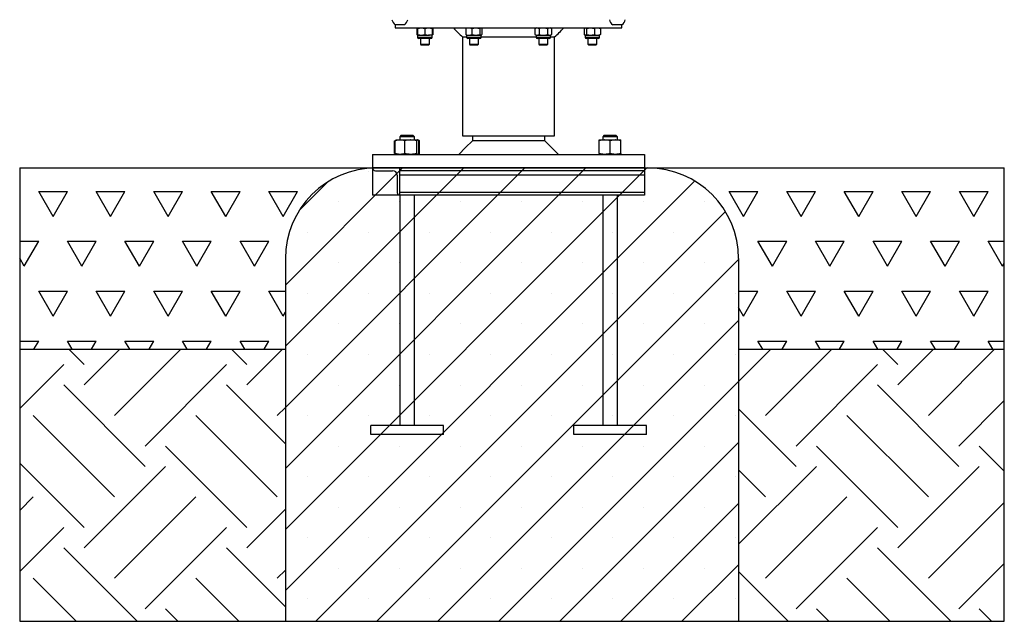
# Model space of a CAD drawing. Units: millimetres. Extents: x 5 to 415, y 5 to 292.
# Drawn here: x 238 to 346, y 142 to 209 of the extents above; entities that cross this region are included whole.
import ezdxf

# ---------------------------------------------------------------- set-up
doc = ezdxf.new("R2010")
doc.units = ezdxf.units.MM
doc.layers.add('1', color=7, linetype='Continuous', lineweight=25)

msp = doc.modelspace()

# ---------------------------------------------------------------- hatches: boundary and pattern name
at = {"layer": '1'}
h = msp.add_hatch(dxfattribs=at)
h.set_pattern_fill('TRIANG', color=256, scale=0.66667, style=0)
edge = h.paths.add_edge_path(flags=0)
edge.add_arc((276.9486, 182.3239), 10, 90, 180, ccw=False)
edge.add_line((276.9486, 192.3239), (237.6231, 192.3239))
edge.add_line((237.6231, 192.3239), (237.6231, 172.3239))
edge.add_line((237.6231, 172.3239), (266.9486, 172.3239))
edge.add_line((266.9486, 172.3239), (266.9486, 182.3239))
h = msp.add_hatch(dxfattribs=at)
h.set_pattern_fill('SACNCR', scale=2, style=0)
edge = h.paths.add_edge_path(flags=0)
edge.add_line((306.9486, 192.3239), (276.9486, 192.3239))
edge.add_arc((276.9486, 182.3239), 10, 90, 180)
edge.add_line((266.9486, 182.3239), (266.9486, 172.3239))
edge.add_line((266.9486, 172.3239), (266.9486, 142.3239))
edge.add_line((266.9486, 142.3239), (316.9486, 142.3239))
edge.add_line((316.9486, 142.3239), (316.9486, 172.3239))
edge.add_line((316.9486, 172.3239), (316.9486, 182.3239))
edge.add_arc((306.9486, 182.3239), 10, 0, 90)
h = msp.add_hatch(dxfattribs=at)
h.set_pattern_fill('TRIANG', color=256, scale=0.66667, style=0)
edge = h.paths.add_edge_path(flags=0)
edge.add_arc((306.9486, 182.3239), 10, 0, 90, ccw=False)
edge.add_line((316.9486, 182.3239), (316.9486, 172.3239))
edge.add_line((316.9486, 172.3239), (346.2742, 172.3239))
edge.add_line((346.2742, 172.3239), (346.2742, 192.3239))
edge.add_line((346.2742, 192.3239), (306.9486, 192.3239))
h = msp.add_hatch(dxfattribs=at)
h.set_pattern_fill('EARTH', color=256, scale=2, angle=45, style=0)
h.paths.add_polyline_path([(266.9486, 172.3239), (237.6231, 172.3239), (237.6231, 142.3239), (266.9486, 142.3239)], flags=0)
h = msp.add_hatch(dxfattribs=at)
h.set_pattern_fill('EARTH', color=256, scale=2, angle=45, style=0)
h.paths.add_polyline_path([(316.9486, 142.3239), (346.2742, 142.3239), (346.2742, 172.3239), (316.9486, 172.3239)], flags=0)

# ---------------------------------------------------------------- linework, layer by layer
at = {"color": 7, "linetype": 'Continuous', "lineweight": 25}
for p, q in [((279.0722, 208.1239), (279.0722, 207.7739)), ((279.1566, 208.1239), (279.0722, 208.1239)), ((279.0722, 207.7739), (304.0722, 207.7739)), ((280.0722, 208.1239), (279.1566, 208.1239)), ((281.4411, 207.7024), (281.4411, 207.0413)), ((281.5334, 207.7739), (281.5045, 207.7572)), ((281.5334, 207.7024), (281.5334, 207.0413)), ((282.3334, 207.7024), (282.3334, 207.0413)), ((283.1623, 207.7572), (283.1334, 207.7739)), ((283.1334, 207.7024), (283.1334, 207.0413)), ((283.2257, 207.7024), (283.2257, 207.0413)), ((286.8531, 207.7024), (286.8531, 207.0413)), ((286.9453, 207.7739), (286.9162, 207.7571)), ((287.5063, 207.7024), (287.5063, 207.0413)), ((288.3985, 207.7024), (288.3985, 207.0413)), ((288.5745, 207.7571), (288.5453, 207.7739)), ((288.6376, 207.7024), (288.6376, 207.0413)), ((294.599, 207.7739), (294.4753, 207.7024)), ((294.4753, 207.7024), (294.4753, 207.0413)), ((294.9371, 207.7024), (294.9371, 207.0413)), ((295.8609, 207.7024), (295.8609, 207.0413)), ((296.3228, 207.7024), (296.199, 207.7739)), ((296.3228, 207.7024), (296.3228, 207.0413)), ((299.9187, 207.7024), (299.9187, 207.0413)), ((300.011, 207.7739), (299.9821, 207.7572)), ((300.1578, 207.7024), (300.1578, 207.0413)), ((301.0501, 207.7024), (301.0501, 207.0413)), ((301.6399, 207.7572), (301.611, 207.7739)), ((301.7033, 207.7024), (301.7033, 207.0413)), ((304.0722, 208.1239), (303.0722, 208.1239)), ((304.0722, 207.7739), (304.0722, 208.1239)), ((281.5045, 206.9866), (281.5334, 206.9699)), ((281.5334, 206.9699), (281.5334, 206.7126)), ((281.5334, 206.9699), (281.9334, 206.9699)), ((283.0047, 206.5839), (281.6621, 206.5839)), ((281.8334, 206.5839), (281.8334, 205.9739)), ((281.9334, 206.9699), (282.7334, 206.9699)), ((283.1334, 206.9699), (282.7334, 206.9699)), ((282.8334, 205.9739), (282.8334, 206.5839)), ((283.1334, 206.9699), (283.1623, 206.9866)), ((283.1334, 206.7126), (283.1334, 206.9699)), ((286.4922, 206.7732), (286.4922, 195.8739)), ((286.9162, 206.9867), (286.9453, 206.9699)), ((286.9453, 206.9699), (286.9453, 206.7126)), ((286.9453, 206.9699), (287.1797, 206.9699)), ((288.4167, 206.5839), (287.074, 206.5839)), ((287.1797, 206.9699), (287.9524, 206.9699)), ((287.2453, 206.5839), (287.2453, 205.9739)), ((287.9524, 206.9699), (288.5181, 206.9699)), ((288.2453, 205.9739), (288.2453, 206.5839)), ((288.5453, 206.9699), (288.5181, 206.9699)), ((288.5453, 206.9699), (288.5745, 206.9867)), ((288.5453, 206.7126), (288.5453, 206.9699)), ((294.4753, 207.0413), (294.599, 206.9699)), ((294.599, 206.9699), (294.599, 206.7126)), ((294.599, 206.9699), (294.7062, 206.9699)), ((294.7062, 206.9699), (295.399, 206.9699)), ((296.0704, 206.5839), (294.7277, 206.5839)), ((294.899, 206.5839), (294.899, 205.9739)), ((295.399, 206.9699), (296.0918, 206.9699)), ((295.899, 205.9739), (295.899, 206.5839)), ((296.0918, 206.9699), (296.199, 206.9699)), ((296.199, 206.9699), (296.3228, 207.0413)), ((296.199, 206.7126), (296.199, 206.9699)), ((296.6522, 195.8739), (296.6522, 206.7732)), ((299.9821, 206.9866), (300.011, 206.9699)), ((300.011, 206.9699), (300.011, 206.7126)), ((300.011, 206.9699), (300.0382, 206.9699)), ((300.0382, 206.9699), (300.6039, 206.9699)), ((301.4823, 206.5839), (300.1396, 206.5839)), ((300.311, 206.5839), (300.311, 205.9739)), ((300.6039, 206.9699), (301.3767, 206.9699)), ((301.311, 205.9739), (301.311, 206.5839)), ((301.3767, 206.9699), (301.611, 206.9699)), ((301.611, 206.9699), (301.6399, 206.9866)), ((301.611, 206.7126), (301.611, 206.9699)), ((281.8334, 205.9739), (281.9334, 205.8739)), ((281.8334, 205.9739), (282.8334, 205.9739)), ((282.7334, 205.8739), (281.9334, 205.8739)), ((282.7334, 205.8739), (282.8334, 205.9739)), ((287.2453, 205.9739), (287.3453, 205.8739)), ((287.2453, 205.9739), (288.2453, 205.9739)), ((288.1453, 205.8739), (287.3453, 205.8739)), ((288.1453, 205.8739), (288.2453, 205.9739)), ((294.899, 205.9739), (294.999, 205.8739)), ((294.899, 205.9739), (295.899, 205.9739)), ((295.799, 205.8739), (294.999, 205.8739)), ((295.799, 205.8739), (295.899, 205.9739)), ((300.311, 205.9739), (300.411, 205.8739)), ((300.311, 205.9739), (301.311, 205.9739)), ((301.211, 205.8739), (300.411, 205.8739)), ((301.211, 205.8739), (301.311, 205.9739)), ((279.7222, 195.9239), (279.5722, 195.7739)), ((279.5722, 195.7739), (279.5722, 195.4139)), ((281.1722, 195.7739), (279.5722, 195.7739)), ((279.7222, 195.9239), (281.0222, 195.9239)), ((281.1722, 195.7739), (281.0222, 195.9239)), ((281.1722, 195.4139), (281.1722, 195.7739)), ((286.4922, 195.8739), (296.6522, 195.8739)), ((287.5722, 195.8739), (287.5722, 195.3239)), ((295.5722, 195.3239), (295.5722, 195.8739)), ((302.1222, 195.9239), (301.9722, 195.7739)), ((301.9722, 195.7739), (301.9722, 195.4139)), ((303.5722, 195.7739), (301.9722, 195.7739)), ((302.1222, 195.9239), (303.4222, 195.9239)), ((303.5722, 195.7739), (303.4222, 195.9239)), ((303.5722, 195.4139), (303.5722, 195.7739)), ((278.9874, 193.9311), (278.9874, 195.3067)), ((279.1544, 195.4036), (279.0136, 195.3223)), ((279.1548, 195.4021), (279.0717, 195.3067)), ((279.0717, 193.9311), (279.0717, 195.3067)), ((279.1722, 195.4139), (279.1544, 195.4036)), ((279.1722, 195.4139), (279.6039, 195.4139)), ((279.6039, 195.4139), (280.7863, 195.4139)), ((280.1361, 193.9311), (280.1361, 195.3067)), ((280.7863, 195.4139), (281.5546, 195.4139)), ((281.4366, 193.9311), (281.4366, 195.3067)), ((281.5546, 195.4139), (281.5722, 195.4139)), ((281.59, 195.4036), (281.5722, 195.4139)), ((281.7308, 195.3223), (281.6213, 195.3855)), ((281.7569, 195.3067), (281.6286, 195.3621)), ((281.6727, 193.9311), (281.6727, 195.3067)), ((281.7284, 195.3186), (281.7569, 195.3067)), ((281.7569, 193.9311), (281.7569, 195.3067)), ((301.5722, 195.4139), (302.1722, 195.4139)), ((301.5722, 193.9311), (301.5722, 195.3067)), ((302.1722, 195.4139), (303.3722, 195.4139)), ((302.7722, 193.9311), (302.7722, 195.3067)), ((303.3722, 195.4139), (303.9722, 195.4139)), ((303.9722, 193.9311), (303.9722, 195.3067)), ((276.5722, 193.8239), (276.5722, 192.3239)), ((276.5722, 193.8239), (306.5722, 193.8239)), ((279.0136, 193.9154), (279.1544, 193.8342)), ((279.1548, 193.8356), (279.0717, 193.9311)), ((279.1544, 193.8342), (279.1722, 193.8239)), ((281.5722, 193.8239), (281.59, 193.8342)), ((281.6213, 193.8523), (281.7308, 193.9154)), ((281.7569, 193.9311), (281.6286, 193.8756)), ((281.7284, 193.9192), (281.7569, 193.9311)), ((306.5722, 193.8239), (306.5722, 192.3239)), ((276.5722, 192.3239), (276.5722, 189.3239)), ((279.5722, 192.3239), (276.5722, 192.3239)), ((276.5722, 192.3239), (306.5722, 192.3239)), ((279.5722, 189.3239), (279.5722, 192.3239)), ((306.5722, 192.3239), (279.5722, 192.3239)), ((306.5722, 192.3239), (306.5722, 192.0239)), ((276.8722, 192.0239), (278.7722, 192.0239)), ((279.2722, 191.5239), (279.2722, 189.6239)), ((306.5722, 192.0239), (279.5722, 192.0239)), ((306.5722, 191.5239), (279.5722, 191.5239)), ((306.5722, 192.0239), (306.5722, 191.5239)), ((306.5722, 191.5239), (306.5722, 189.6239)), ((279.5722, 189.3239), (276.5722, 189.3239)), ((306.5722, 189.6239), (279.5722, 189.6239)), ((279.5722, 189.3239), (279.5722, 163.9239)), ((306.5722, 189.3239), (279.5722, 189.3239)), ((281.1722, 163.9239), (281.1722, 189.3239)), ((301.9722, 189.3239), (301.9722, 163.9239)), ((303.5722, 163.9239), (303.5722, 189.3239)), ((306.5722, 189.6239), (306.5722, 189.3239)), ((276.3722, 162.9239), (276.3722, 163.9239)), ((284.3722, 163.9239), (276.3722, 163.9239)), ((284.3722, 162.9239), (284.3722, 163.9239)), ((298.7722, 162.9239), (298.7722, 163.9239)), ((306.7722, 163.9239), (298.7722, 163.9239)), ((306.7722, 162.9239), (306.7722, 163.9239)), ((284.3722, 162.9239), (276.3722, 162.9239)), ((306.7722, 162.9239), (298.7722, 162.9239))]:
    msp.add_line(p, q, dxfattribs=at)
at = {"color": 8, "linetype": 'Continuous', "lineweight": 25}
for p, q in [((283.1334, 206.7126), (281.5334, 206.7126)), ((288.5453, 206.7126), (286.9453, 206.7126)), ((296.199, 206.7126), (294.599, 206.7126)), ((301.611, 206.7126), (300.011, 206.7126))]:
    msp.add_line(p, q, dxfattribs=at)
at = {"color": 7, "linetype": 'Continuous', "lineweight": 25, "flags": 128}
for points in [[(287.5722, 195.3239), (286.8274, 194.5791), (286.0722, 193.8239)], [(297.0722, 193.8239), (296.317, 194.5791), (295.5722, 195.3239)]]:
    msp.add_lwpolyline(points, dxfattribs=at)
at = {"color": 7, "linetype": 'Continuous', "lineweight": 25}
for centre, radius, start, end in [((279.5533, 208.8548), 0.875, 191.929253, 236.644501), ((279.5911, 208.8548), 0.875, 303.355499, 348.070747), ((303.5533, 208.8548), 0.875, 191.929253, 236.644501), ((303.5911, 208.8548), 0.875, 303.355499, 348.070747), ((281.6621, 206.7126), 0.1287, 180, 270), ((283.0047, 206.7126), 0.1287, 270, 0), ((287.074, 206.7126), 0.1287, 180, 270), ((288.4167, 206.7126), 0.1287, 270, 0), ((294.7277, 206.7126), 0.1287, 180, 270), ((296.0704, 206.7126), 0.1287, 270, 0), ((300.1396, 206.7126), 0.1287, 180, 270), ((301.4823, 206.7126), 0.1287, 270, 0), ((276.8722, 192.3239), 0.3, 180, 270), ((278.7722, 191.5239), 0.5, 0, 90), ((279.5722, 189.6239), 0.3, 180, 270)]:
    msp.add_arc(centre, radius, start, end, dxfattribs=at)
for points, knots in [([(281.4411, 207.7024), (281.4604, 207.7247), (281.4815, 207.749), (281.5033, 207.7555), (281.5051, 207.756)], [0, 0, 0, 0, 0.91623625, 1, 1, 1, 1]), ([(281.5334, 207.7024), (281.5983, 207.7224), (281.7295, 207.7627), (281.865, 207.7701), (281.9334, 207.7739)], [0, 0, 0, 0, 0.495457463, 1, 1, 1, 1]), ([(281.5334, 207.7739), (281.5334, 207.7728), (281.5334, 207.7689), (281.5334, 207.7305), (281.5334, 207.7024)], [0, 0, 0, 0, 0.26863394, 1, 1, 1, 1]), ([(281.9334, 207.7739), (281.9429, 207.7738), (282.0147, 207.7732), (282.15, 207.7576), (282.2719, 207.7209), (282.3334, 207.7024)], [0, 0, 0, 0, 0.07008603, 0.53078284, 1, 1, 1, 1]), ([(282.3334, 207.7024), (282.3983, 207.7224), (282.5295, 207.7627), (282.665, 207.7701), (282.7334, 207.7739)], [0, 0, 0, 0, 0.49545766, 1, 1, 1, 1]), ([(282.7334, 207.7739), (282.7429, 207.7738), (282.8147, 207.7732), (282.95, 207.7576), (283.0719, 207.7209), (283.1334, 207.7024)], [0, 0, 0, 0, 0.070085027, 0.530781673, 1, 1, 1, 1]), ([(283.1334, 207.7739), (283.1334, 207.7728), (283.1334, 207.7689), (283.1334, 207.7305), (283.1334, 207.7024)], [0, 0, 0, 0, 0.26863394, 1, 1, 1, 1]), ([(283.2257, 207.7024), (283.1985, 207.7149), (283.1682, 207.7289), (283.1366, 207.7339), (283.1334, 207.7344)], [0, 0, 0, 0, 0.89669896, 1, 1, 1, 1]), ([(283.2257, 207.7024), (283.2063, 207.7247), (283.1853, 207.749), (283.1635, 207.7555), (283.1616, 207.756)], [0, 0, 0, 0, 0.91623618, 1, 1, 1, 1]), ([(285.4922, 207.7739), (285.6511, 207.5971), (285.9689, 207.2436), (286.3226, 206.9258), (286.4993, 206.767)], [0, 0, 0, 0, 0.500052272, 1, 1, 1, 1]), ([(286.8531, 207.7024), (286.8805, 207.7132), (286.9869, 207.7551), (287.0975, 207.7659), (287.1797, 207.7739)], [0, 0, 0, 0, 0.25755127, 1, 1, 1, 1]), ([(286.9171, 207.7555), (286.9142, 207.7545), (286.8925, 207.7469), (286.8714, 207.7231), (286.8531, 207.7024)], [0, 0, 0, 0, 0.13192989, 1, 1, 1, 1]), ([(287.1797, 207.7739), (287.2094, 207.7728), (287.3199, 207.7689), (287.4275, 207.7305), (287.5063, 207.7024)], [0, 0, 0, 0, 0.26863372, 1, 1, 1, 1]), ([(287.5063, 207.7024), (287.5787, 207.7224), (287.725, 207.7627), (287.8761, 207.7701), (287.9524, 207.7739)], [0, 0, 0, 0, 0.49545811, 1, 1, 1, 1]), ([(287.9524, 207.7739), (287.963, 207.7738), (288.0431, 207.7732), (288.1941, 207.7576), (288.33, 207.7209), (288.3985, 207.7024)], [0, 0, 0, 0, 0.07008509, 0.53078227, 1, 1, 1, 1]), ([(288.3985, 207.7024), (288.418, 207.7224), (288.4571, 207.7627), (288.4977, 207.7701), (288.5181, 207.7739)], [0, 0, 0, 0, 0.49545791, 1, 1, 1, 1]), ([(288.5736, 207.7555), (288.5765, 207.7545), (288.5982, 207.7469), (288.6193, 207.7231), (288.6376, 207.7024)], [0, 0, 0, 0, 0.131929362, 1, 1, 1, 1]), ([(294.4753, 207.7024), (294.5128, 207.7224), (294.5885, 207.7627), (294.6667, 207.7701), (294.7062, 207.7739)], [0, 0, 0, 0, 0.49545756, 1, 1, 1, 1]), ([(294.7062, 207.7739), (294.7117, 207.7738), (294.7531, 207.7732), (294.8313, 207.7576), (294.9016, 207.7209), (294.9371, 207.7024)], [0, 0, 0, 0, 0.07008603, 0.53078284, 1, 1, 1, 1]), ([(294.9371, 207.7024), (294.9759, 207.7132), (295.1265, 207.7551), (295.2829, 207.7659), (295.399, 207.7739)], [0, 0, 0, 0, 0.25755132, 1, 1, 1, 1]), ([(295.399, 207.7739), (295.441, 207.7728), (295.5974, 207.7689), (295.7496, 207.7305), (295.8609, 207.7024)], [0, 0, 0, 0, 0.26863394, 1, 1, 1, 1]), ([(295.8609, 207.7024), (295.8984, 207.7224), (295.9741, 207.7627), (296.0524, 207.7701), (296.0918, 207.7739)], [0, 0, 0, 0, 0.495457463, 1, 1, 1, 1]), ([(296.0918, 207.7739), (296.0973, 207.7738), (296.1388, 207.7732), (296.2169, 207.7576), (296.2873, 207.7209), (296.3228, 207.7024)], [0, 0, 0, 0, 0.07008603, 0.53078284, 1, 1, 1, 1]), ([(296.645, 206.767), (296.8218, 206.9258), (297.1755, 207.2436), (297.4933, 207.5971), (297.6522, 207.7739)], [0, 0, 0, 0, 0.49994309, 1, 1, 1, 1]), ([(299.9187, 207.7024), (299.938, 207.7247), (299.9591, 207.749), (299.9809, 207.7555), (299.9827, 207.756)], [0, 0, 0, 0, 0.91623618, 1, 1, 1, 1]), ([(300.0382, 207.7739), (300.0411, 207.7738), (300.0625, 207.7732), (300.103, 207.7576), (300.1394, 207.7209), (300.1578, 207.7024)], [0, 0, 0, 0, 0.07008583, 0.53078246, 1, 1, 1, 1]), ([(300.1578, 207.7024), (300.2302, 207.7224), (300.3765, 207.7627), (300.5276, 207.7701), (300.6039, 207.7739)], [0, 0, 0, 0, 0.49545877, 1, 1, 1, 1]), ([(300.6039, 207.7739), (300.6145, 207.7738), (300.6946, 207.7732), (300.8456, 207.7576), (300.9815, 207.7209), (301.0501, 207.7024)], [0, 0, 0, 0, 0.07008656, 0.53078348, 1, 1, 1, 1]), ([(301.0501, 207.7024), (301.0775, 207.7132), (301.1839, 207.7551), (301.2945, 207.7659), (301.3767, 207.7739)], [0, 0, 0, 0, 0.25755127, 1, 1, 1, 1]), ([(301.3767, 207.7739), (301.4064, 207.7728), (301.5169, 207.7689), (301.6245, 207.7305), (301.7033, 207.7024)], [0, 0, 0, 0, 0.26863372, 1, 1, 1, 1]), ([(301.7033, 207.7024), (301.6839, 207.7247), (301.6628, 207.749), (301.641, 207.7555), (301.6392, 207.756)], [0, 0, 0, 0, 0.91623625, 1, 1, 1, 1]), ([(281.4411, 207.0413), (281.4605, 207.021), (281.495, 206.9848), (281.5307, 206.9776), (281.5463, 206.9745)], [0, 0, 0, 0, 0.56213912, 1, 1, 1, 1]), ([(281.5334, 207.0413), (281.5983, 207.0214), (281.7295, 206.9811), (281.865, 206.9736), (281.9334, 206.9699)], [0, 0, 0, 0, 0.495457463, 1, 1, 1, 1]), ([(281.5334, 206.9699), (281.5334, 206.9709), (281.5334, 206.9749), (281.5334, 207.0133), (281.5334, 207.0413)], [0, 0, 0, 0, 0.26863367, 1, 1, 1, 1]), ([(281.9334, 206.9699), (281.9429, 206.97), (282.0147, 206.9706), (282.15, 206.9862), (282.2719, 207.0229), (282.3334, 207.0413)], [0, 0, 0, 0, 0.070086, 0.53078232, 1, 1, 1, 1]), ([(282.3334, 207.0413), (282.3983, 207.0214), (282.5295, 206.9811), (282.665, 206.9736), (282.7334, 206.9699)], [0, 0, 0, 0, 0.49545766, 1, 1, 1, 1]), ([(282.7334, 206.9699), (282.7429, 206.97), (282.8147, 206.9706), (282.95, 206.9862), (283.0719, 207.0229), (283.1334, 207.0413)], [0, 0, 0, 0, 0.070085, 0.53078114, 1, 1, 1, 1]), ([(283.2257, 207.0413), (283.1985, 207.0288), (283.1682, 207.0149), (283.1366, 207.0099), (283.1334, 207.0094)], [0, 0, 0, 0, 0.89670042, 1, 1, 1, 1]), ([(283.1334, 206.9699), (283.1334, 206.9709), (283.1334, 206.9749), (283.1334, 207.0133), (283.1334, 207.0413)], [0, 0, 0, 0, 0.26863367, 1, 1, 1, 1]), ([(283.2257, 207.0413), (283.2063, 207.0191), (283.1853, 206.9948), (283.1635, 206.9883), (283.1616, 206.9877)], [0, 0, 0, 0, 0.91623574, 1, 1, 1, 1]), ([(286.4945, 206.7732), (286.4938, 206.7732), (286.4883, 206.773), (286.5124, 206.7728), (286.5683, 206.7731), (286.665, 206.7737), (286.7883, 206.7739), (286.8956, 206.7739), (286.9453, 206.7739)], [0, 0, 0, 0, 0.02930368, 0.2256013, 0.4218989, 0.62389967, 0.82590037, 1, 1, 1, 1]), ([(286.8531, 207.0413), (286.8805, 207.0306), (286.9869, 206.9887), (287.0975, 206.9779), (287.1797, 206.9699)], [0, 0, 0, 0, 0.25755196, 1, 1, 1, 1]), ([(286.9171, 206.9882), (286.9142, 206.9892), (286.8925, 206.9968), (286.8714, 207.0207), (286.8531, 207.0413)], [0, 0, 0, 0, 0.13192921, 1, 1, 1, 1]), ([(287.1797, 206.9699), (287.2094, 206.9709), (287.3199, 206.9749), (287.4275, 207.0133), (287.5063, 207.0413)], [0, 0, 0, 0, 0.26863345, 1, 1, 1, 1]), ([(287.5063, 207.0413), (287.5787, 207.0214), (287.725, 206.9811), (287.8761, 206.9736), (287.9524, 206.9699)], [0, 0, 0, 0, 0.49545811, 1, 1, 1, 1]), ([(287.9524, 206.9699), (287.963, 206.97), (288.0431, 206.9706), (288.1941, 206.9862), (288.33, 207.0229), (288.3985, 207.0413)], [0, 0, 0, 0, 0.07008507, 0.53078174, 1, 1, 1, 1]), ([(288.3985, 207.0413), (288.418, 207.0214), (288.4571, 206.9811), (288.4977, 206.9736), (288.5181, 206.9699)], [0, 0, 0, 0, 0.49545791, 1, 1, 1, 1]), ([(288.5181, 206.9699), (288.5209, 206.97), (288.5424, 206.9706), (288.5828, 206.9862), (288.6193, 207.0229), (288.6376, 207.0413)], [0, 0, 0, 0, 0.07008501, 0.53078139, 1, 1, 1, 1]), ([(288.5453, 206.7741), (288.5559, 206.7741), (288.6794, 206.7743), (288.9335, 206.7741), (289.3055, 206.7738), (289.6956, 206.7748), (290.1023, 206.7775), (290.5197, 206.7804), (290.9406, 206.7825), (291.3658, 206.7833), (291.7967, 206.7826), (292.3052, 206.7804), (292.8874, 206.7758), (293.3054, 206.7745), (293.5162, 206.7739)], [0, 0, 0, 0, 0.00776134, 0.09072695, 0.1713493, 0.25197149, 0.33493756, 0.41790372, 0.49851208, 0.57912039, 0.66207264, 0.74502496, 0.87140681, 1, 1, 1, 1]), ([(293.5162, 206.7739), (293.7349, 206.7746), (294.1176, 206.776), (294.4546, 206.7787), (294.599, 206.7799)], [0, 0, 0, 0, 0.57163536, 1, 1, 1, 1]), ([(294.4753, 207.0413), (294.5128, 207.0214), (294.5885, 206.9811), (294.6667, 206.9736), (294.7062, 206.9699)], [0, 0, 0, 0, 0.49545756, 1, 1, 1, 1]), ([(294.7062, 206.9699), (294.7117, 206.97), (294.7531, 206.9706), (294.8313, 206.9862), (294.9016, 207.0229), (294.9371, 207.0413)], [0, 0, 0, 0, 0.070086, 0.53078232, 1, 1, 1, 1]), ([(294.9371, 207.0413), (294.9759, 207.0306), (295.1265, 206.9887), (295.2829, 206.9779), (295.399, 206.9699)], [0, 0, 0, 0, 0.25755201, 1, 1, 1, 1]), ([(295.399, 206.9699), (295.441, 206.9709), (295.5974, 206.9749), (295.7496, 207.0133), (295.8609, 207.0413)], [0, 0, 0, 0, 0.26863367, 1, 1, 1, 1]), ([(295.8609, 207.0413), (295.8984, 207.0214), (295.9741, 206.9811), (296.0524, 206.9736), (296.0918, 206.9699)], [0, 0, 0, 0, 0.495457463, 1, 1, 1, 1]), ([(296.0918, 206.9699), (296.0973, 206.97), (296.1388, 206.9706), (296.2169, 206.9862), (296.2873, 207.0229), (296.3228, 207.0413)], [0, 0, 0, 0, 0.070086, 0.53078232, 1, 1, 1, 1]), ([(296.199, 206.7756), (296.224, 206.7753), (296.3107, 206.7741), (296.4241, 206.7739), (296.5373, 206.7742), (296.6106, 206.7742), (296.6495, 206.7736), (296.6483, 206.7733), (296.6478, 206.7732)], [0, 0, 0, 0, 0.08102143, 0.28200968, 0.48299833, 0.67838761, 0.87377695, 1, 1, 1, 1]), ([(299.9187, 207.0413), (299.9381, 207.0214), (299.9773, 206.9811), (300.0178, 206.9736), (300.0382, 206.9699)], [0, 0, 0, 0, 0.49545791, 1, 1, 1, 1]), ([(300.0382, 206.9699), (300.0411, 206.97), (300.0625, 206.9706), (300.103, 206.9862), (300.1394, 207.0229), (300.1578, 207.0413)], [0, 0, 0, 0, 0.0700858, 0.53078193, 1, 1, 1, 1]), ([(300.1578, 207.0413), (300.2302, 207.0214), (300.3765, 206.9811), (300.5276, 206.9736), (300.6039, 206.9699)], [0, 0, 0, 0, 0.49545877, 1, 1, 1, 1]), ([(300.6039, 206.9699), (300.6145, 206.97), (300.6946, 206.9706), (300.8456, 206.9862), (300.9815, 207.0229), (301.0501, 207.0413)], [0, 0, 0, 0, 0.07008653, 0.53078295, 1, 1, 1, 1]), ([(301.0501, 207.0413), (301.0775, 207.0306), (301.1839, 206.9887), (301.2945, 206.9779), (301.3767, 206.9699)], [0, 0, 0, 0, 0.25755196, 1, 1, 1, 1]), ([(301.3767, 206.9699), (301.4064, 206.9709), (301.5169, 206.9749), (301.6245, 207.0133), (301.7033, 207.0413)], [0, 0, 0, 0, 0.26863345, 1, 1, 1, 1]), ([(301.7033, 207.0413), (301.6839, 207.0191), (301.6628, 206.9948), (301.641, 206.9883), (301.6392, 206.9877)], [0, 0, 0, 0, 0.9162358, 1, 1, 1, 1]), ([(279.0161, 195.3226), (279.0338, 195.3337), (279.0688, 195.3559), (279.1051, 195.3625), (279.1231, 195.3658)], [0, 0, 0, 0, 0.5055078, 1, 1, 1, 1]), ([(279.6039, 195.4139), (279.5913, 195.4138), (279.4957, 195.4128), (279.3156, 195.3894), (279.1535, 195.3344), (279.0717, 195.3067)], [0, 0, 0, 0, 0.07009813, 0.53078847, 1, 1, 1, 1]), ([(280.1361, 195.3067), (280.0497, 195.3367), (279.8752, 195.3971), (279.6949, 195.4083), (279.6039, 195.4139)], [0, 0, 0, 0, 0.495457325, 1, 1, 1, 1]), ([(280.7863, 195.4139), (280.7709, 195.4138), (280.6542, 195.4128), (280.4341, 195.3894), (280.236, 195.3344), (280.1361, 195.3067)], [0, 0, 0, 0, 0.0700976, 0.53078897, 1, 1, 1, 1]), ([(281.4366, 195.3067), (281.331, 195.3367), (281.1178, 195.3971), (280.8975, 195.4083), (280.7863, 195.4139)], [0, 0, 0, 0, 0.49545804, 1, 1, 1, 1]), ([(281.5546, 195.4139), (281.5439, 195.4123), (281.5039, 195.4064), (281.465, 195.3488), (281.4366, 195.3067)], [0, 0, 0, 0, 0.26863367, 1, 1, 1, 1]), ([(281.6727, 195.3067), (281.6628, 195.3229), (281.6243, 195.3857), (281.5843, 195.4019), (281.5546, 195.4139)], [0, 0, 0, 0, 0.25755159, 1, 1, 1, 1]), ([(295.5594, 195.3239), (295.5628, 195.3239), (295.5757, 195.3238), (295.4809, 195.325), (295.2762, 195.3246), (294.9614, 195.3237), (294.549, 195.323), (294.0558, 195.3233), (293.4874, 195.3239), (292.8699, 195.3251), (292.2099, 195.3242), (291.5377, 195.3237), (290.8605, 195.3243), (290.2094, 195.3253), (289.5913, 195.3232), (289.0348, 195.3244), (288.5455, 195.3222), (288.1463, 195.316), (287.8407, 195.3148), (287.6687, 195.3185), (287.5852, 195.3228), (287.5765, 195.3235), (287.5722, 195.3239)], [0, 0, 0, 0, 0.01923361, 0.07369082, 0.12661339, 0.18107075, 0.23399278, 0.2884495, 0.34137226, 0.39582973, 0.44875329, 0.50321162, 0.55613435, 0.6105918, 0.66351399, 0.71797085, 0.77089445, 0.82535384, 0.87826529, 0.93271316, 0.96616846, 1, 1, 1, 1]), ([(302.1722, 195.4139), (302.158, 195.4138), (302.0503, 195.4128), (301.8472, 195.3894), (301.6644, 195.3344), (301.5722, 195.3067)], [0, 0, 0, 0, 0.07009852, 0.53078865, 1, 1, 1, 1]), ([(301.5722, 195.3067), (301.5722, 195.3229), (301.5722, 195.3857), (301.5722, 195.4019), (301.5722, 195.4139)], [0, 0, 0, 0, 0.25755157, 1, 1, 1, 1]), ([(302.7722, 195.3067), (302.6747, 195.3367), (302.4781, 195.3971), (302.2748, 195.4083), (302.1722, 195.4139)], [0, 0, 0, 0, 0.49545792, 1, 1, 1, 1]), ([(303.3722, 195.4139), (303.358, 195.4138), (303.2503, 195.4128), (303.0472, 195.3894), (302.8644, 195.3344), (302.7722, 195.3067)], [0, 0, 0, 0, 0.07009856, 0.53078892, 1, 1, 1, 1]), ([(303.9722, 195.3067), (303.8747, 195.3367), (303.6781, 195.3971), (303.4748, 195.4083), (303.3722, 195.4139)], [0, 0, 0, 0, 0.495457728, 1, 1, 1, 1]), ([(303.9722, 195.3067), (303.9722, 195.3229), (303.9722, 195.3857), (303.9722, 195.4019), (303.9722, 195.4139)], [0, 0, 0, 0, 0.25755157, 1, 1, 1, 1]), ([(278.9874, 193.9311), (279.0146, 193.9135), (279.059, 193.8847), (279.1052, 193.8755), (279.1231, 193.872)], [0, 0, 0, 0, 0.610959245, 1, 1, 1, 1]), ([(279.6039, 193.8239), (279.5913, 193.824), (279.4957, 193.825), (279.3156, 193.8484), (279.1535, 193.9033), (279.0717, 193.9311)], [0, 0, 0, 0, 0.07009813, 0.53078849, 1, 1, 1, 1]), ([(280.1361, 193.9311), (280.0497, 193.9011), (279.8752, 193.8406), (279.6949, 193.8295), (279.6039, 193.8239)], [0, 0, 0, 0, 0.4954573, 1, 1, 1, 1]), ([(280.7863, 193.8239), (280.7709, 193.824), (280.6542, 193.825), (280.4341, 193.8484), (280.236, 193.9033), (280.1361, 193.9311)], [0, 0, 0, 0, 0.070097602, 0.530788995, 1, 1, 1, 1]), ([(281.4366, 193.9311), (281.331, 193.9011), (281.1178, 193.8406), (280.8975, 193.8295), (280.7863, 193.8239)], [0, 0, 0, 0, 0.495458017, 1, 1, 1, 1]), ([(281.5546, 193.8239), (281.5439, 193.8255), (281.5039, 193.8314), (281.465, 193.889), (281.4366, 193.9311)], [0, 0, 0, 0, 0.26863369, 1, 1, 1, 1]), ([(281.6727, 193.9311), (281.6628, 193.9149), (281.6243, 193.8521), (281.5843, 193.8359), (281.5546, 193.8239)], [0, 0, 0, 0, 0.25755159, 1, 1, 1, 1]), ([(302.1722, 193.8239), (302.158, 193.824), (302.0503, 193.825), (301.8472, 193.8484), (301.6644, 193.9033), (301.5722, 193.9311)], [0, 0, 0, 0, 0.07009853, 0.53078867, 1, 1, 1, 1]), ([(301.5722, 193.9311), (301.5722, 193.9149), (301.5722, 193.8521), (301.5722, 193.8359), (301.5722, 193.8239)], [0, 0, 0, 0, 0.257551565, 1, 1, 1, 1]), ([(302.7722, 193.9311), (302.6747, 193.9011), (302.4781, 193.8406), (302.2748, 193.8295), (302.1722, 193.8239)], [0, 0, 0, 0, 0.49545789, 1, 1, 1, 1]), ([(303.3722, 193.8239), (303.358, 193.824), (303.2503, 193.825), (303.0472, 193.8484), (302.8644, 193.9033), (302.7722, 193.9311)], [0, 0, 0, 0, 0.07009856, 0.53078895, 1, 1, 1, 1]), ([(303.9722, 193.9311), (303.8747, 193.9011), (303.6781, 193.8406), (303.4748, 193.8295), (303.3722, 193.8239)], [0, 0, 0, 0, 0.4954577, 1, 1, 1, 1]), ([(303.9722, 193.9311), (303.9722, 193.9149), (303.9722, 193.8521), (303.9722, 193.8359), (303.9722, 193.8239)], [0, 0, 0, 0, 0.257551565, 1, 1, 1, 1])]:
    msp.add_open_spline(points, degree=3, knots=knots, dxfattribs=at)
at = {"layer": '1'}
for p, q in [((237.6231, 192.3239), (346.2742, 192.3239)), ((237.6231, 192.3239), (237.6231, 142.3239)), ((276.9486, 192.3239), (306.9486, 192.3239)), ((346.2742, 142.3239), (346.2742, 192.3239)), ((266.9486, 182.3239), (266.9486, 142.3239)), ((316.9486, 182.3239), (316.9486, 142.3239)), ((237.6231, 172.3239), (266.9486, 172.3239)), ((316.9486, 172.3239), (346.2742, 172.3239)), ((237.6231, 142.3239), (346.2742, 142.3239)), ((266.9486, 142.3239), (316.9486, 142.3239))]:
    msp.add_line(p, q, dxfattribs=at)
for centre, start, end in [((276.9486, 182.3239), 90, 180), ((306.9486, 182.3239), 0, 90)]:
    msp.add_arc(centre, 10, start, end, dxfattribs=at)

doc.saveas('drawing.dxf')
